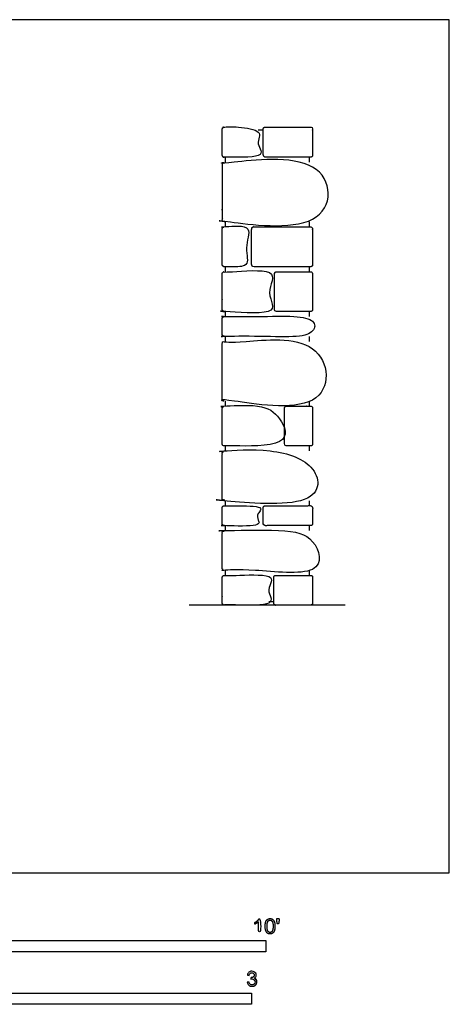
# Model space of a CAD drawing. Units: metres. Extents: x 0 to 3.67, y -0.68 to 2.88.
# Drawn here: x 2.22 to 3.67, y -0.44 to 2.88 of the extents above; entities that cross this region are included whole.
import ezdxf

# ---------------------------------------------------------------- set-up
doc = ezdxf.new("R2010")
doc.units = ezdxf.units.M
for name, color, linetype, true_color in [('2D$AG-BUILDINGS', 7, 'Continuous', 0x66ccff), ('2D$AG-DIAGRAM', 7, 'Continuous', 0xfecc66), ('2D$N-SYMB', 7, 'Continuous', 0x800040), ('2D$X-VPRT', 7, 'Continuous', 0xfb02ff)]:
    doc.layers.add(name, color=color, linetype=linetype, true_color=true_color)

msp = doc.modelspace()

# ---------------------------------------------------------------- linework, layer by layer
at = {"layer": '2D$AG-BUILDINGS'}
for points in [[(3.0392, 2.5055), (3.0224, 2.5055)], [(2.9118, 2.3977), (2.9118, 2.4145)], [(3.1952, 2.3977), (3.1952, 2.4145)], [(2.9118, 2.1794), (2.9118, 2.1962)], [(3.1952, 2.1794), (3.1952, 2.1962)], [(2.9118, 2.0282), (2.9118, 2.045)], [(3.1952, 2.0282), (3.1952, 2.045)], [(2.9118, 1.877), (2.9118, 1.8938)], [(3.1952, 1.877), (3.1952, 1.8938)], [(2.9118, 1.793), (2.9118, 1.8098)], [(3.1952, 1.793), (3.1952, 1.8098)], [(2.9118, 1.5747), (2.9118, 1.5915)], [(3.1952, 1.5747), (3.1952, 1.5915)], [(2.9118, 1.4235), (2.9118, 1.4403)], [(3.1952, 1.4235), (3.1952, 1.4403)], [(2.9118, 1.2387), (2.9118, 1.2555)], [(3.1952, 1.2387), (3.1952, 1.2555)], [(2.9118, 1.1548), (2.9118, 1.1716)], [(3.1952, 1.1548), (3.1952, 1.1716)], [(2.9118, 1.0036), (2.9118, 1.0204)], [(3.1952, 1.0036), (3.1952, 1.0204)], [(3.0748, 0.914), (3.058, 0.914)]]:
    msp.add_lwpolyline(points, dxfattribs=at)
for points, weights, knots in [([(2.9009, 2.4212), (2.9009, 2.4145), (2.9076, 2.4145), (2.9619, 2.4145), (3.0161, 2.4145), (3.0224, 2.4145), (3.0224, 2.4208), (3.0224, 2.4653), (3.0224, 2.5097), (3.0224, 2.516), (3.0161, 2.516), (2.9619, 2.516), (2.9076, 2.516), (2.9009, 2.516), (2.9009, 2.5094), (2.9009, 2.4653), (2.9009, 2.4212)], [1, 0.707106781187, 1, 1, 1, 0.707106781187, 1, 1, 1, 0.707106781186, 1, 1, 1, 0.707106781187, 1, 1, 1], [0, 0, 0, 1.047721, 1.047721, 1.195836, 1.195836, 1.244923, 1.244923, 1.64638, 1.64638, 1.695467, 1.695467, 1.843582, 1.843582, 2.891303, 2.891303, 11.708853, 11.708853, 11.708853]), ([(3.1994, 2.4145), (3.2057, 2.4145), (3.2057, 2.4208), (3.2057, 2.4653), (3.2057, 2.5097), (3.2057, 2.516), (3.1994, 2.516), (3.1225, 2.516), (3.0455, 2.516), (3.0392, 2.516), (3.0392, 2.5097), (3.0392, 2.4653), (3.0392, 2.4208), (3.0392, 2.4145), (3.0455, 2.4145), (3.1225, 2.4145), (3.1994, 2.4145)], [1, 0.707106781187, 1, 1, 1, 0.707106781186, 1, 1, 1, 0.707106781187, 1, 1, 1, 0.707106781187, 1, 1, 1], [0, 0, 0, 0.049087, 0.049087, 0.450544, 0.450544, 0.499631, 0.499631, 1.029491, 1.029491, 1.078579, 1.078579, 1.480035, 1.480035, 1.529123, 1.529123, 2.058983, 2.058983, 2.058983]), ([(2.9009, 2.3911), (2.9009, 2.3977), (2.9076, 2.3977), (3.0535, 2.3977), (3.1994, 2.3977), (3.2057, 2.3977), (3.2057, 2.3914), (3.2057, 2.2969), (3.2057, 2.2025), (3.2057, 2.1962), (3.1994, 2.1962), (3.0535, 2.1962), (2.9076, 2.1962), (2.9009, 2.1962), (2.9009, 2.2028), (2.9009, 2.2969), (2.9009, 2.3911)], [1, 0.707106781187, 1, 1, 1, 0.707106781187, 1, 1, 1, 0.707106781187, 1, 1, 1, 0.707106781187, 1, 1, 1], [0, 0, 0, 1.047721, 1.047721, 1.417756, 1.417756, 1.466844, 1.466844, 1.896531, 1.896531, 1.945619, 1.945619, 2.315654, 2.315654, 3.363375, 3.363375, 22.185504, 22.185504, 22.185504]), ([(2.9009, 2.0517), (2.9009, 2.045), (2.9076, 2.045), (2.9283, 2.045), (2.9769, 2.045), (2.9832, 2.045), (2.9832, 2.0513), (2.9832, 2.1122), (2.9832, 2.1731), (2.9832, 2.1794), (2.9769, 2.1794), (2.9283, 2.1794), (2.9076, 2.1794), (2.9009, 2.1794), (2.9009, 2.1727), (2.9009, 2.1122), (2.9009, 2.0517)], [1, 0.707106781186, 1, 1, 1, 0.707106781187, 1, 1, 1, 0.707106781187, 1, 1, 1, 0.707106781186, 1, 1, 1], [0, 0, 0, 1.047721, 1.047721, 1.098993, 1.098993, 1.148081, 1.148081, 1.563445, 1.563445, 1.612533, 1.612533, 1.663805, 1.663805, 2.711526, 2.711526, 14.814945, 14.814945, 14.814945]), ([(3.1994, 2.045), (3.2057, 2.045), (3.2057, 2.0513), (3.2057, 2.1122), (3.2057, 2.1731), (3.2057, 2.1794), (3.1994, 2.1794), (3.0889, 2.1794), (3.0063, 2.1794), (3, 2.1794), (3, 2.1731), (3, 2.1122), (3, 2.0513), (3, 2.045), (3.0063, 2.045), (3.0889, 2.045), (3.1994, 2.045)], [1, 0.707106781187, 1, 1, 1, 0.707106781187, 1, 1, 1, 0.707106781187, 1, 1, 1, 0.707106781187, 1, 1, 1], [0, 0, 0, 0.049087, 0.049087, 0.464452, 0.464452, 0.513539, 0.513539, 1.055865, 1.055865, 1.104952, 1.104952, 1.520317, 1.520317, 1.569404, 1.569404, 2.11173, 2.11173, 2.11173]), ([(2.9009, 1.9005), (2.9009, 1.8938), (2.9076, 1.8938), (2.981, 1.8938), (3.0544, 1.8938), (3.0607, 1.8938), (3.0607, 1.9001), (3.0607, 1.961), (3.0607, 2.0219), (3.0607, 2.0282), (3.0544, 2.0282), (3.009, 2.0282), (2.9076, 2.0282), (2.9009, 2.0282), (2.9009, 2.0215), (2.9009, 1.961), (2.9009, 1.9005)], [1, 0.707106781187, 1, 1, 1, 0.707106781187, 1, 1, 1, 0.707106781187, 1, 1, 1, 0.707106781187, 1, 1, 1], [0, 0, 0, 1.047721, 1.047721, 1.286205, 1.286205, 1.335292, 1.335292, 1.750657, 1.750657, 1.799744, 1.799744, 2.038227, 2.038227, 3.085948, 3.085948, 15.189368, 15.189368, 15.189368]), ([(3.1994, 1.8938), (3.2057, 1.8938), (3.2057, 1.9001), (3.2057, 1.961), (3.2057, 2.0219), (3.2057, 2.0282), (3.1994, 2.0282), (3.1416, 2.0282), (3.0838, 2.0282), (3.0775, 2.0282), (3.0775, 2.0219), (3.0775, 1.961), (3.0775, 1.9001), (3.0775, 1.8938), (3.0838, 1.8938), (3.1416, 1.8938), (3.1994, 1.8938)], [1, 0.707106781187, 1, 1, 1, 0.707106781187, 1, 1, 1, 0.707106781187, 1, 1, 1, 0.707106781187, 1, 1, 1], [0, 0, 0, 0.049087, 0.049087, 0.464452, 0.464452, 0.513539, 0.513539, 1.030471, 1.030471, 1.079559, 1.079559, 1.494923, 1.494923, 1.54401, 1.54401, 2.060942, 2.060942, 2.060942]), ([(2.9009, 1.8165), (2.9009, 1.8098), (2.9076, 1.8098), (3.0535, 1.8098), (3.1994, 1.8098), (3.2057, 1.8098), (3.2057, 1.8161), (3.2057, 1.8434), (3.2057, 1.8707), (3.2057, 1.877), (3.1994, 1.877), (3.0535, 1.877), (2.9076, 1.877), (2.9009, 1.877), (2.9009, 1.8704), (2.9009, 1.8434), (2.9009, 1.8165)], [1, 0.707106781187, 1, 1, 1, 0.707106781187, 1, 1, 1, 0.707106781187, 1, 1, 1, 0.707106781187, 1, 1, 1], [0, 0, 0, 1.047721, 1.047721, 1.574265, 1.574265, 1.623352, 1.623352, 1.995748, 1.995748, 2.044836, 2.044836, 2.571379, 2.571379, 3.619101, 3.619101, 9.00381, 9.00381, 9.00381]), ([(2.9009, 1.5982), (2.9009, 1.5915), (2.9076, 1.5915), (3.0535, 1.5915), (3.1994, 1.5915), (3.2057, 1.5915), (3.2057, 1.5978), (3.2057, 1.6923), (3.2057, 1.7867), (3.2057, 1.793), (3.1994, 1.793), (3.0535, 1.793), (2.9076, 1.793), (2.9009, 1.793), (2.9009, 1.7864), (2.9009, 1.6923), (2.9009, 1.5982)], [1, 0.707106781186, 1, 1, 1, 0.707106781187, 1, 1, 1, 0.707106781187, 1, 1, 1, 0.707106781186, 1, 1, 1], [0, 0, 0, 1.047721, 1.047721, 1.462995, 1.462995, 1.512082, 1.512082, 1.94177, 1.94177, 1.990857, 1.990857, 2.40613, 2.40613, 3.453852, 3.453852, 22.275981, 22.275981, 22.275981]), ([(2.9009, 1.447), (2.9009, 1.4403), (2.9076, 1.4403), (2.9978, 1.4403), (3.0879, 1.4403), (3.0942, 1.4403), (3.0942, 1.4466), (3.0942, 1.5075), (3.0942, 1.5684), (3.0942, 1.5747), (3.0879, 1.5747), (2.9978, 1.5747), (2.9076, 1.5747), (2.9009, 1.5747), (2.9009, 1.568), (2.9009, 1.5075), (2.9009, 1.447)], [1, 0.707106781187, 1, 1, 1, 0.707106781187, 1, 1, 1, 0.707106781187, 1, 1, 1, 0.707106781187, 1, 1, 1], [0, 0, 0, 1.047721, 1.047721, 1.275669, 1.275669, 1.324757, 1.324757, 1.740121, 1.740121, 1.789209, 1.789209, 2.017157, 2.017157, 3.064878, 3.064878, 15.168297, 15.168297, 15.168297]), ([(3.1994, 1.4403), (3.2057, 1.4403), (3.2057, 1.4466), (3.2057, 1.5075), (3.2057, 1.5684), (3.2057, 1.5747), (3.1994, 1.5747), (3.1584, 1.5747), (3.1173, 1.5747), (3.111, 1.5747), (3.111, 1.5684), (3.111, 1.5075), (3.111, 1.4466), (3.111, 1.4403), (3.1173, 1.4403), (3.1584, 1.4403), (3.1994, 1.4403)], [1, 0.707106781187, 1, 1, 1, 0.707106781187, 1, 1, 1, 0.707106781187, 1, 1, 1, 0.707106781187, 1, 1, 1], [0, 0, 0, 0.049087, 0.049087, 0.464452, 0.464452, 0.513539, 0.513539, 1.010501, 1.010501, 1.059588, 1.059588, 1.474953, 1.474953, 1.52404, 1.52404, 2.021001, 2.021001, 2.021001]), ([(2.9009, 1.2622), (2.9009, 1.2555), (2.9076, 1.2555), (3.0535, 1.2555), (3.1994, 1.2555), (3.2057, 1.2555), (3.2057, 1.2618), (3.2057, 1.3395), (3.2057, 1.4172), (3.2057, 1.4235), (3.1994, 1.4235), (3.0535, 1.4235), (2.9076, 1.4235), (2.9009, 1.4235), (2.9009, 1.4168), (2.9009, 1.3395), (2.9009, 1.2622)], [1, 0.707106781186, 1, 1, 1, 0.707106781187, 1, 1, 1, 0.707106781187, 1, 1, 1, 0.707106781187, 1, 1, 1], [0, 0, 0, 1.047721, 1.047721, 1.392161, 1.392161, 1.441249, 1.441249, 1.865207, 1.865207, 1.914294, 1.914294, 2.258734, 2.258734, 3.306456, 3.306456, 18.76923, 18.76923, 18.76923]), ([(2.9009, 1.1782), (2.9009, 1.1716), (2.9076, 1.1716), (2.9619, 1.1716), (3.0161, 1.1716), (3.0224, 1.1716), (3.0224, 1.1779), (3.0224, 1.2052), (3.0224, 1.2324), (3.0224, 1.2387), (3.0161, 1.2387), (2.9619, 1.2387), (2.9076, 1.2387), (2.9009, 1.2387), (2.9009, 1.2321), (2.9009, 1.2052), (2.9009, 1.1782)], [1, 0.707106781186, 1, 1, 1, 0.707106781187, 1, 1, 1, 0.707106781187, 1, 1, 1, 0.707106781186, 1, 1, 1], [0, 0, 0, 1.047721, 1.047721, 1.195836, 1.195836, 1.244923, 1.244923, 1.617319, 1.617319, 1.666407, 1.666407, 1.814522, 1.814522, 2.862243, 2.862243, 8.246952, 8.246952, 8.246952]), ([(3.1994, 1.1716), (3.2057, 1.1716), (3.2057, 1.1779), (3.2057, 1.2052), (3.2057, 1.2324), (3.2057, 1.2387), (3.1994, 1.2387), (3.1225, 1.2387), (3.0455, 1.2387), (3.0392, 1.2387), (3.0392, 1.2324), (3.0392, 1.2052), (3.0392, 1.1779), (3.0392, 1.1716), (3.0455, 1.1716), (3.1225, 1.1716), (3.1994, 1.1716)], [1, 0.707106781187, 1, 1, 1, 0.707106781187, 1, 1, 1, 0.707106781187, 1, 1, 1, 0.707106781187, 1, 1, 1], [0, 0, 0, 0.049087, 0.049087, 0.421483, 0.421483, 0.470571, 0.470571, 1.000431, 1.000431, 1.049518, 1.049518, 1.421914, 1.421914, 1.471001, 1.471001, 2.000862, 2.000862, 2.000862]), ([(2.9009, 1.0271), (2.9009, 1.0204), (2.9076, 1.0204), (3.0535, 1.0204), (3.1994, 1.0204), (3.2057, 1.0204), (3.2057, 1.0267), (3.2057, 1.0876), (3.2057, 1.1485), (3.2057, 1.1548), (3.1994, 1.1548), (3.0535, 1.1548), (2.9076, 1.1548), (2.9009, 1.1548), (2.9009, 1.1481), (2.9009, 1.0876), (2.9009, 1.0271)], [1, 0.707106781187, 1, 1, 1, 0.707106781187, 1, 1, 1, 0.707106781187, 1, 1, 1, 0.707106781187, 1, 1, 1], [0, 0, 0, 1.047721, 1.047721, 1.502183, 1.502183, 1.551271, 1.551271, 1.966635, 1.966635, 2.015723, 2.015723, 2.470185, 2.470185, 3.517906, 3.517906, 15.621326, 15.621326, 15.621326]), ([(2.9009, 0.9102), (2.9009, 0.9035), (2.9076, 0.9035), (2.9797, 0.9035), (3.0517, 0.9035), (3.058, 0.9035), (3.058, 0.9098), (3.058, 0.9536), (3.058, 0.9973), (3.058, 1.0036), (3.0517, 1.0036), (2.9797, 1.0036), (2.9076, 1.0036), (2.9009, 1.0036), (2.9009, 0.9969), (2.9009, 0.9536), (2.9009, 0.9102)], [1, 0.707106781187, 1, 1, 1, 0.707106781187, 1, 1, 1, 0.707106781187, 1, 1, 1, 0.707106781187, 1, 1, 1], [0, 0, 0, 1.047721, 1.047721, 1.281953, 1.281953, 1.33104, 1.33104, 1.731661, 1.731661, 1.780749, 1.780749, 2.01498, 2.01498, 3.062701, 3.062701, 11.733281, 11.733281, 11.733281]), ([(3.1994, 0.9035), (3.2057, 0.9035), (3.2057, 0.9098), (3.2057, 0.9536), (3.2057, 0.9973), (3.2057, 1.0036), (3.1994, 1.0036), (3.1403, 1.0036), (3.0811, 1.0036), (3.0748, 1.0036), (3.0748, 0.9973), (3.0748, 0.9536), (3.0748, 0.9098), (3.0748, 0.9035), (3.0811, 0.9035), (3.1403, 0.9035), (3.1994, 0.9035)], [1, 0.707106781187, 1, 1, 1, 0.707106781187, 1, 1, 1, 0.707106781187, 1, 1, 1, 0.707106781187, 1, 1, 1], [0, 0, 0, 0.049087, 0.049087, 0.449708, 0.449708, 0.498796, 0.498796, 1.016852, 1.016852, 1.06594, 1.06594, 1.466561, 1.466561, 1.515648, 1.515648, 2.033705, 2.033705, 2.033705])]:
    msp.add_rational_spline(points, weights, degree=2, knots=knots, dxfattribs=at)
at = {"layer": '2D$AG-DIAGRAM'}
msp.add_lwpolyline([(3.3153, 0.9035), (2.7894, 0.9035)], dxfattribs=at)
at = {"layer": '2D$N-SYMB'}
for points in [[(1.524, -0.2667), (1.524, -0.2286), (3.048, -0.2286), (3.048, -0.2667)], [(2, -0.4436), (2, -0.4055), (3, -0.4055), (3, -0.4436)]]:
    msp.add_lwpolyline(points, close=True, dxfattribs=at)
for points, degree, knots in [([(3.0234, -0.1656), (3.0234, -0.1855), (3.0234, -0.2054), (3.0265, -0.2054), (3.0296, -0.2054), (3.0296, -0.1799), (3.0296, -0.1544), (3.0276, -0.1544), (3.0256, -0.1544), (3.024, -0.1577), (3.0201, -0.1612), (3.0162, -0.1647), (3.0109, -0.1671), (3.0109, -0.1701), (3.0109, -0.1732), (3.0138, -0.1721), (3.0175, -0.1699), (3.0211, -0.1678), (3.0234, -0.1656)], 2, [0, 0, 0, 0.130311, 0.130311, 0.150761, 0.150761, 0.317996, 0.317996, 0.331175, 0.331175, 1.331175, 1.331175, 2.331175, 2.331175, 3.331175, 3.331175, 4.331175, 4.331175, 5.331175, 5.331175, 5.331175]), ([(3.0456, -0.1803), (3.0456, -0.1946), (3.0506, -0.201), (3.0548, -0.2062), (3.0621, -0.2062), (3.0677, -0.2062), (3.0714, -0.2032), (3.075, -0.2002), (3.0769, -0.1948), (3.0787, -0.1893), (3.0787, -0.1803), (3.0787, -0.1728), (3.0776, -0.1683), (3.0764, -0.1639), (3.0744, -0.1608), (3.0724, -0.1577), (3.0693, -0.156), (3.0662, -0.1544), (3.0621, -0.1544), (3.0566, -0.1544), (3.0529, -0.1574), (3.0493, -0.1603), (3.0474, -0.1658), (3.0456, -0.1713), (3.0456, -0.1803)], 2, [-12, -12, -12, -11, -11, -10, -10, -9, -9, -8, -8, -7, -7, -6, -6, -5, -5, -4, -4, -3, -3, -2, -2, -1, -1, 0, 0, 0]), ([(3.052, -0.1803), (3.052, -0.1928), (3.0549, -0.197), (3.0578, -0.2011), (3.0621, -0.2011), (3.0664, -0.2011), (3.0694, -0.1969), (3.0723, -0.1928), (3.0723, -0.1803), (3.0723, -0.1678), (3.0694, -0.1637), (3.0664, -0.1596), (3.0621, -0.1596), (3.0578, -0.1596), (3.0552, -0.1632), (3.052, -0.1678), (3.052, -0.1803)], 2, [0, 0, 0, 1, 1, 2, 2, 3, 3, 4, 4, 5, 5, 6, 6, 7, 7, 8, 8, 8]), ([(3.0868, -0.1726), (3.0887, -0.1726), (3.0906, -0.1726), (3.0915, -0.1678), (3.0923, -0.1631), (3.0923, -0.1588), (3.0923, -0.1546), (3.0888, -0.1546), (3.0852, -0.1546), (3.0852, -0.1588), (3.0852, -0.1631), (3.086, -0.1678), (3.0868, -0.1726)], 2, [-6, -6, -6, -5, -5, -4, -4, -3, -3, -2, -2, -1, -1, 0, 0, 0]), ([(2.9849, -0.3693), (2.987, -0.369), (2.9892, -0.3687), (2.9913, -0.3684), (2.9919, -0.3717), (2.9931, -0.3745), (2.9949, -0.376), (2.9964, -0.3775), (2.9985, -0.3784), (3.0009, -0.3784), (3.0039, -0.3784), (3.0063, -0.3772), (3.0084, -0.3754), (3.0102, -0.3732), (3.0114, -0.3708), (3.0114, -0.3678), (3.0114, -0.3648), (3.0102, -0.3627), (3.0084, -0.3609), (3.0066, -0.3591), (3.0042, -0.3579), (3.0015, -0.3579), (3.0003, -0.3579), (2.9988, -0.3582), (2.9973, -0.3588), (2.9975, -0.357), (2.9977, -0.3552), (2.9979, -0.3534), (2.9982, -0.3534), (2.9985, -0.3534), (2.9988, -0.3534), (3.0015, -0.3534), (3.0039, -0.3528), (3.006, -0.3513), (3.0081, -0.3501), (3.009, -0.3479), (3.009, -0.3449), (3.009, -0.3428), (3.0081, -0.341), (3.0066, -0.3395), (3.0051, -0.338), (3.0033, -0.3371), (3.0009, -0.3371), (2.9985, -0.3371), (2.9964, -0.338), (2.9949, -0.3395), (2.9934, -0.341), (2.9922, -0.3431), (2.9919, -0.3461), (2.9898, -0.3458), (2.9877, -0.3455), (2.9855, -0.3452), (2.9864, -0.341), (2.988, -0.3377), (2.9907, -0.3356), (2.9934, -0.3332), (2.9967, -0.332), (3.0006, -0.332), (3.0033, -0.332), (3.006, -0.3326), (3.0081, -0.3338), (3.0105, -0.335), (3.0123, -0.3368), (3.0136, -0.3386), (3.0148, -0.3407), (3.0154, -0.3428), (3.0154, -0.3452), (3.0154, -0.3473), (3.0148, -0.3491), (3.0136, -0.351), (3.0123, -0.3528), (3.0108, -0.3543), (3.0084, -0.3552), (3.0114, -0.3561), (3.0139, -0.3573), (3.0154, -0.3597), (3.0169, -0.3618), (3.0178, -0.3645), (3.0178, -0.3675), (3.0178, -0.372), (3.0163, -0.3757), (3.013, -0.3787), (3.0099, -0.3817), (3.0057, -0.3829), (3.0009, -0.3829), (2.9967, -0.3829), (2.9928, -0.382), (2.9901, -0.3793), (2.987, -0.3769), (2.9855, -0.3732), (2.9849, -0.3693)], 3, [0, 0, 0, 0, 1, 1, 1, 2, 2, 2, 3, 3, 3, 4, 4, 4, 5, 5, 5, 6, 6, 6, 7, 7, 7, 8, 8, 8, 9, 9, 9, 10, 10, 10, 11, 11, 11, 12, 12, 12, 13, 13, 13, 14, 14, 14, 15, 15, 15, 16, 16, 16, 17, 17, 17, 18, 18, 18, 19, 19, 19, 20, 20, 20, 21, 21, 21, 22, 22, 22, 23, 23, 23, 24, 24, 24, 25, 25, 25, 26, 26, 26, 27, 27, 27, 28, 28, 28, 29, 29, 29, 30, 30, 30, 30])]:
    msp.add_open_spline(points, degree=degree, knots=knots, dxfattribs=at)
at = {"layer": '2D$X-VPRT'}
msp.add_lwpolyline([(0, 0), (3.667, 0), (3.667, 2.8784), (0, 2.8784)], close=True, dxfattribs=at)

doc.saveas('drawing.dxf')
